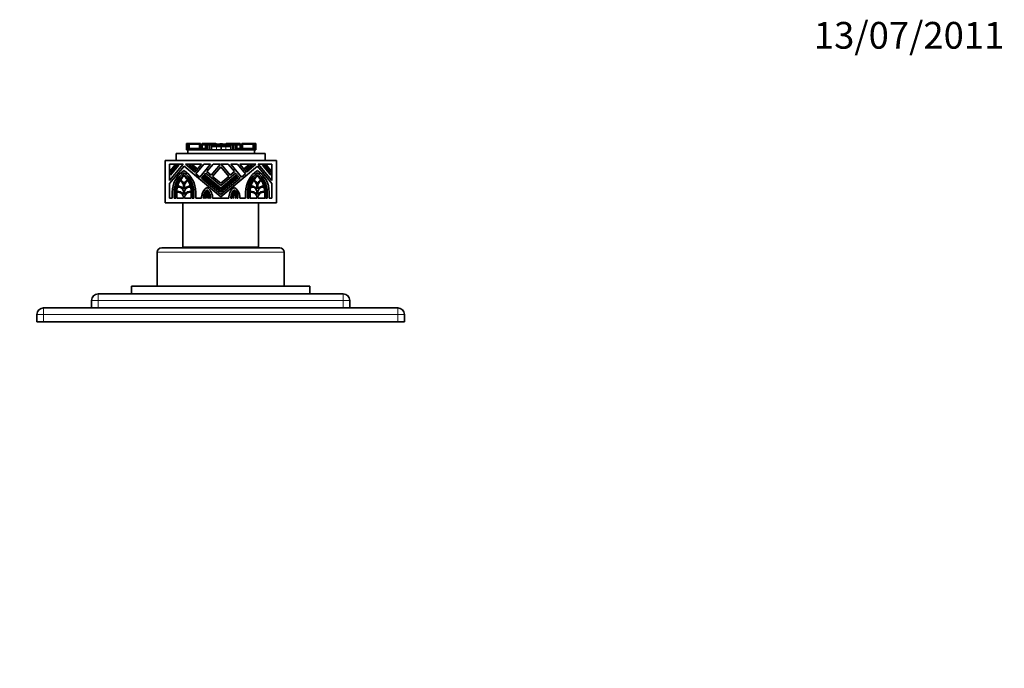
# Model space of a CAD drawing. Units: millimetres. Extents: x 0 to 777, y 0 to 1164.
# Drawn here: x 302 to 744, y 873 to 1164 of the extents above; entities that cross this region are included whole.
import ezdxf
from ezdxf import colors
from ezdxf.entities.mleader import LeaderData, LeaderLine
from ezdxf.math import Vec2, Vec3

# ---------------------------------------------------------------- set-up
doc = ezdxf.new("R2010")
doc.units = ezdxf.units.MM
doc.layers.add('DV2_Défaut', color=7, linetype='Continuous')
doc.layers.add('Défaut', color=7, linetype='Continuous')

# ---------------------------------------------------------------- blocks, each defined once
blk = doc.blocks.new('_DOT')
at = {"color": 0}
blk.add_line((0, 0), (-1, 0), dxfattribs=at)
at = {"color": 0, "const_width": 0.333}
blk.add_lwpolyline([(-0.1665, 0, 1), (0.1665, 0, 1)], format="xyb", close=True, dxfattribs=at)
blk = doc.blocks.new('SE1')
at = {"layer": 'DV2_Défaut', "color": 7, "linetype": 'Continuous', "lineweight": 18}
for p, q in [((376.82, 1108.62), (376.82, 1105.68)), ((376.89, 1108.62), (376.89, 1105.68)), ((377.81, 1108.25), (377.81, 1106.3)), ((377.92, 1108.25), (377.92, 1106.3)), ((377.92, 1106.3), (377.92, 1105.68)), ((378.36, 1106.3), (378.36, 1105.68)), ((379.8, 1106.3), (379.8, 1105.68)), ((380.06, 1108.62), (380.06, 1108.25)), ((380.11, 1108.62), (380.11, 1108.25)), ((380.17, 1106.3), (380.17, 1105.68)), ((380.93, 1108.62), (380.93, 1108.25)), ((381.6, 1106.3), (381.6, 1105.68)), ((382.06, 1106.3), (382.06, 1105.68)), ((382.4, 1106.3), (382.4, 1105.68)), ((382.43, 1108.25), (382.43, 1108.25)), ((383.11, 1108.25), (383.11, 1107.88)), ((383.47, 1108.25), (383.47, 1107.88)), ((383.92, 1108.25), (383.92, 1107.88)), ((384.32, 1108.25), (384.32, 1107.88)), ((384.68, 1108.25), (384.68, 1107.88)), ((385.01, 1108.25), (385.01, 1107.88)), ((386.19, 1107.88), (386.19, 1105.68)), ((387.3, 1107.88), (387.3, 1105.68)), ((390.25, 1107.04), (388, 1107.04)), ((388.42, 1107.51), (388.17, 1107.51)), ((388.17, 1107.44), (388.42, 1107.44)), ((389.14, 1107.51), (388.42, 1107.51)), ((388.42, 1107.44), (389.14, 1107.44)), ((389.23, 1107.51), (389.14, 1107.51)), ((389.14, 1107.44), (389.23, 1107.44)), ((389.23, 1107.37), (389.23, 1107.37)), ((389.23, 1107.37), (390.56, 1107.37)), ((390.05, 1107.7), (390.05, 1108.08)), ((390.25, 1105.68), (390.25, 1107.04)), ((390.25, 1107.04), (390.25, 1105.68)), ((391.06, 1107.04), (390.25, 1107.04)), ((390.25, 1107.04), (390.25, 1107.04)), ((390.75, 1107.42), (394.01, 1107.42)), ((390.95, 1107.47), (390.95, 1107.59)), ((390.95, 1107.59), (392.38, 1107.59)), ((390.95, 1107.59), (391.12, 1107.57)), ((392.38, 1107.59), (393.81, 1107.59)), ((393.64, 1107.57), (393.81, 1107.59)), ((394.51, 1107.04), (393.71, 1107.04)), ((393.81, 1107.59), (393.81, 1107.47)), ((394.21, 1107.37), (395.53, 1107.37)), ((394.51, 1105.68), (394.51, 1107.04)), ((394.52, 1107.04), (394.51, 1107.04)), ((394.52, 1107.04), (394.52, 1105.68)), ((396.76, 1107.04), (394.52, 1107.04)), ((394.71, 1108.08), (394.71, 1107.7)), ((395.62, 1107.51), (395.53, 1107.51)), ((395.53, 1107.44), (395.62, 1107.44)), ((395.53, 1107.37), (395.53, 1107.37)), ((396.34, 1107.51), (395.62, 1107.51)), ((395.62, 1107.44), (396.34, 1107.44)), ((396.6, 1107.51), (396.34, 1107.51)), ((396.34, 1107.44), (396.6, 1107.44)), ((397.46, 1107.88), (397.46, 1105.68)), ((398.57, 1107.88), (398.57, 1105.68)), ((399.76, 1108.25), (399.76, 1107.88)), ((400.08, 1108.25), (400.08, 1107.88)), ((400.45, 1108.25), (400.45, 1107.88)), ((400.84, 1108.25), (400.84, 1107.88)), ((401.3, 1108.25), (401.3, 1107.88)), ((401.65, 1108.25), (401.65, 1107.88)), ((402.33, 1108.25), (402.33, 1108.25)), ((402.37, 1106.3), (402.37, 1105.68)), ((402.71, 1106.3), (402.71, 1105.68)), ((403.16, 1106.3), (403.16, 1105.68)), ((403.83, 1108.62), (403.83, 1108.25)), ((404.6, 1106.3), (404.6, 1105.68)), ((404.66, 1108.62), (404.66, 1108.25)), ((404.71, 1108.62), (404.71, 1108.25)), ((404.96, 1106.3), (404.96, 1105.68)), ((406.41, 1106.3), (406.41, 1105.68)), ((406.84, 1108.25), (406.84, 1106.3)), ((406.84, 1106.3), (406.84, 1105.68)), ((406.96, 1108.25), (406.96, 1106.3)), ((407.87, 1108.62), (407.87, 1105.68)), ((407.94, 1108.62), (407.94, 1105.68)), ((420.68, 1059.79), (363.68, 1059.79)), ((337.18, 1041.09), (337.18, 1038.09)), ((447.18, 1041.09), (447.18, 1038.09)), ((312.68, 1034.79), (312.68, 1031.79)), ((334.18, 1038.09), (337.18, 1038.09)), ((447.18, 1038.09), (337.18, 1038.09)), ((337.18, 1038.09), (337.18, 1034.79)), ((447.18, 1034.79), (447.18, 1038.09)), ((450.18, 1038.09), (447.18, 1038.09)), ((471.68, 1034.79), (471.68, 1031.79)), ((309.68, 1031.79), (312.68, 1031.79)), ((312.68, 1031.79), (312.68, 1028.49)), ((471.68, 1031.79), (312.68, 1031.79)), ((471.68, 1028.49), (471.68, 1031.79)), ((471.68, 1031.79), (474.68, 1031.79))]:
    blk.add_line(p, q, dxfattribs=at)
at = {"layer": 'DV2_Défaut', "color": 7, "linetype": 'Continuous', "lineweight": 35}
for p, q in [((376.82, 1108.62), (376.82, 1108.62)), ((376.82, 1108.62), (376.83, 1108.62)), ((376.82, 1108.62), (376.82, 1105.68)), ((376.82, 1108.43), (376.82, 1108.43)), ((376.82, 1108.43), (376.82, 1105.68)), ((376.82, 1105.68), (376.82, 1105.68)), ((376.82, 1105.68), (376.82, 1105.68)), ((376.82, 1105.68), (376.83, 1105.68)), ((376.83, 1108.62), (376.83, 1105.68)), ((376.83, 1108.62), (376.84, 1108.62)), ((376.83, 1105.68), (376.84, 1105.68)), ((376.86, 1108.62), (376.84, 1108.62)), ((376.84, 1108.62), (376.84, 1105.68)), ((376.86, 1105.68), (376.84, 1105.68)), ((376.86, 1108.62), (376.86, 1105.68)), ((376.86, 1108.62), (376.89, 1108.62)), ((376.86, 1105.68), (376.89, 1105.68)), ((376.89, 1108.62), (376.95, 1108.62)), ((376.89, 1105.68), (376.95, 1105.68)), ((376.95, 1108.62), (377.05, 1108.62)), ((376.95, 1108.62), (376.95, 1105.68)), ((376.95, 1105.68), (377.05, 1105.68)), ((377.05, 1108.62), (377.05, 1105.68)), ((377.05, 1108.62), (377.46, 1108.62)), ((377.05, 1105.68), (377.38, 1105.68)), ((377.38, 1105.68), (407.38, 1105.68)), ((377.38, 1103.99), (377.38, 1105.68)), ((377.46, 1108.62), (377.46, 1106.3)), ((377.46, 1108.62), (377.82, 1108.62)), ((377.46, 1106.3), (377.46, 1105.68)), ((377.46, 1106.3), (377.68, 1106.3)), ((377.65, 1107.32), (377.55, 1107.32)), ((377.55, 1107.32), (377.55, 1106.3)), ((377.65, 1108.25), (377.66, 1108.25)), ((377.65, 1108.25), (377.65, 1106.3)), ((377.66, 1108.25), (377.66, 1106.3)), ((377.81, 1108.25), (377.66, 1108.25)), ((377.68, 1106.3), (377.68, 1105.68)), ((377.68, 1106.3), (377.92, 1106.3)), ((377.92, 1108.25), (377.81, 1108.25)), ((377.82, 1108.62), (377.82, 1108.25)), ((377.82, 1108.62), (379.35, 1108.62)), ((377.92, 1108.25), (377.92, 1106.3)), ((377.92, 1108.25), (378.03, 1108.25)), ((377.92, 1108.25), (377.92, 1108.25)), ((378.08, 1108.25), (377.92, 1108.25)), ((377.92, 1108.25), (377.92, 1108.25)), ((377.92, 1106.3), (378.36, 1106.3)), ((378.03, 1108.25), (378.03, 1106.3)), ((378.03, 1108.25), (382.74, 1108.25)), ((379.39, 1108.25), (378.08, 1108.25)), ((378.36, 1106.3), (379.04, 1106.3)), ((379.04, 1106.3), (379.04, 1105.68)), ((379.04, 1106.3), (379.8, 1106.3)), ((379.35, 1108.62), (379.35, 1108.25)), ((379.35, 1108.62), (379.62, 1108.62)), ((382.08, 1108.25), (379.39, 1108.25)), ((379.39, 1108.25), (379.39, 1108.25)), ((379.62, 1108.62), (379.62, 1108.25)), ((379.62, 1108.62), (379.82, 1108.62)), ((379.8, 1106.3), (380.17, 1106.3)), ((379.82, 1108.62), (379.82, 1108.25)), ((379.82, 1108.62), (380.06, 1108.62)), ((380.06, 1108.62), (380.11, 1108.62)), ((380.11, 1108.62), (380.27, 1108.62)), ((380.17, 1106.3), (381.19, 1106.3)), ((380.27, 1108.62), (380.27, 1108.25)), ((380.27, 1108.62), (380.59, 1108.62)), ((380.59, 1108.62), (380.59, 1108.25)), ((380.59, 1108.62), (380.59, 1108.62)), ((380.59, 1108.62), (380.75, 1108.62)), ((380.59, 1108.25), (380.59, 1108.62)), ((380.75, 1108.62), (380.93, 1108.62)), ((380.75, 1108.62), (380.75, 1108.25)), ((380.93, 1108.62), (380.99, 1108.62)), ((380.99, 1108.62), (382.94, 1108.62)), ((380.99, 1108.25), (380.99, 1108.62)), ((381.19, 1106.3), (381.19, 1105.68)), ((381.19, 1106.3), (381.6, 1106.3)), ((381.6, 1106.3), (382.06, 1106.3)), ((382.06, 1106.3), (382.4, 1106.3)), ((382.43, 1108.25), (382.08, 1108.25)), ((382.08, 1108.25), (382.08, 1108.25)), ((382.4, 1106.3), (382.72, 1106.3)), ((382.63, 1108.25), (382.43, 1108.25)), ((382.73, 1108.25), (382.63, 1108.25)), ((382.63, 1108.25), (382.63, 1108.25)), ((382.72, 1106.3), (382.72, 1105.68)), ((382.72, 1106.3), (383.11, 1106.3)), ((382.95, 1108.25), (382.73, 1108.25)), ((382.73, 1108.25), (382.73, 1108.25)), ((382.74, 1108.25), (382.74, 1106.3)), ((382.74, 1108.25), (383.11, 1108.25)), ((382.94, 1108.62), (382.94, 1108.25)), ((383.04, 1108.62), (382.94, 1108.62)), ((382.95, 1108.25), (382.95, 1108.25)), ((383.04, 1108.62), (383.08, 1108.62)), ((383.04, 1108.25), (383.04, 1108.62)), ((383.94, 1108.25), (383.07, 1108.25)), ((383.08, 1108.25), (383.08, 1108.62)), ((383.11, 1108.25), (383.47, 1108.25)), ((383.91, 1107.88), (383.11, 1107.88)), ((383.11, 1107.88), (383.11, 1106.3)), ((383.11, 1106.3), (383.11, 1105.68)), ((383.11, 1106.3), (384.12, 1106.3)), ((383.47, 1108.25), (383.92, 1108.25)), ((383.86, 1108.62), (383.85, 1108.62)), ((383.85, 1108.62), (383.85, 1108.25)), ((383.86, 1108.62), (383.86, 1108.25)), ((383.86, 1108.62), (384.36, 1108.62)), ((385.33, 1107.88), (383.91, 1107.88)), ((383.91, 1107.88), (383.91, 1106.3)), ((383.92, 1108.25), (383.99, 1108.25)), ((383.94, 1108.25), (383.94, 1108.25)), ((384.27, 1108.25), (383.94, 1108.25)), ((383.99, 1108.25), (384.3, 1108.25)), ((383.99, 1107.88), (383.99, 1108.25)), ((384.12, 1106.3), (384.12, 1105.68)), ((384.12, 1106.3), (384.7, 1106.3)), ((384.32, 1108.25), (384.27, 1108.25)), ((384.27, 1108.25), (384.27, 1108.25)), ((384.3, 1107.88), (384.3, 1108.25)), ((384.63, 1108.25), (384.32, 1108.25)), ((384.36, 1108.62), (384.36, 1108.25)), ((384.36, 1108.62), (384.49, 1108.62)), ((384.49, 1108.62), (384.49, 1108.25)), ((384.49, 1108.62), (387.71, 1108.62)), ((384.68, 1108.25), (384.63, 1108.25)), ((384.63, 1108.25), (384.63, 1107.88)), ((384.98, 1108.25), (384.68, 1108.25)), ((384.7, 1106.3), (384.7, 1105.68)), ((384.7, 1106.3), (385.33, 1106.3)), ((385.01, 1108.25), (384.98, 1108.25)), ((384.98, 1108.25), (384.98, 1107.88)), ((385.19, 1108.25), (385.01, 1108.25)), ((386.76, 1108.25), (385.19, 1108.25)), ((385.19, 1108.25), (385.19, 1107.88)), ((385.72, 1107.88), (385.33, 1107.88)), ((385.33, 1107.88), (385.33, 1106.3)), ((386.19, 1107.88), (385.72, 1107.88)), ((385.72, 1107.88), (385.72, 1105.68)), ((386.94, 1107.88), (386.19, 1107.88)), ((386.85, 1108.25), (386.76, 1108.25)), ((386.76, 1108.25), (386.76, 1107.88)), ((386.85, 1108.25), (386.85, 1107.88)), ((387.45, 1108.25), (386.85, 1108.25)), ((387.3, 1107.88), (386.94, 1107.88)), ((386.94, 1107.88), (386.94, 1105.68)), ((388, 1107.88), (387.3, 1107.88)), ((387.45, 1108.25), (387.45, 1107.88)), ((387.78, 1108.25), (387.45, 1108.25)), ((387.71, 1108.62), (387.71, 1108.25)), ((387.71, 1108.62), (388.24, 1108.62)), ((387.78, 1108.25), (387.78, 1107.88)), ((387.87, 1108.25), (387.78, 1108.25)), ((387.78, 1108.25), (387.78, 1108.25)), ((387.78, 1108.25), (387.78, 1107.88)), ((387.87, 1108.25), (387.87, 1107.88)), ((388.5, 1108.25), (387.87, 1108.25)), ((388.08, 1107.88), (388, 1107.88)), ((388, 1107.88), (388, 1105.68)), ((388, 1107.33), (388.02, 1107.33)), ((388.02, 1107.33), (388.03, 1107.33)), ((388.03, 1107.33), (390.33, 1107.33)), ((388.08, 1107.88), (388.17, 1107.88)), ((388.08, 1107.88), (388.08, 1107.33)), ((388.17, 1107.33), (388.17, 1107.88)), ((388.17, 1107.62), (388.39, 1107.62)), ((388.24, 1108.62), (388.24, 1108.25)), ((388.24, 1108.62), (388.82, 1108.62)), ((388.39, 1107.62), (389.18, 1107.62)), ((388.42, 1107.51), (388.42, 1107.44)), ((388.8, 1108.25), (388.5, 1108.25)), ((388.5, 1108.25), (388.5, 1107.62)), ((388.8, 1108.25), (388.8, 1108.14)), ((388.8, 1108.14), (388.8, 1107.62)), ((389.95, 1108.14), (388.8, 1108.14)), ((388.82, 1108.62), (388.82, 1108.25)), ((388.82, 1108.62), (390.06, 1108.62)), ((388.82, 1108.25), (389.17, 1108.25)), ((389.14, 1107.51), (389.14, 1107.44)), ((389.17, 1108.25), (389.3, 1108.25)), ((389.17, 1108.14), (389.17, 1108.25)), ((389.18, 1107.62), (389.22, 1107.62)), ((389.23, 1107.7), (389.23, 1107.37)), ((389.28, 1107.7), (389.23, 1107.7)), ((389.23, 1107.7), (389.23, 1107.37)), ((389.28, 1107.7), (389.32, 1107.7)), ((389.32, 1107.7), (389.28, 1107.7)), ((389.43, 1108.25), (389.3, 1108.25)), ((389.3, 1108.25), (389.3, 1108.14)), ((389.33, 1107.7), (389.32, 1107.7)), ((389.35, 1107.7), (389.33, 1107.7)), ((389.33, 1107.7), (389.33, 1107.7)), ((392.38, 1107.7), (389.35, 1107.7)), ((389.43, 1108.14), (389.43, 1108.25)), ((390.06, 1108.25), (389.43, 1108.25)), ((389.93, 1108.01), (389.93, 1107.7)), ((390.06, 1108.62), (390.06, 1108.25)), ((390.33, 1107.33), (391.09, 1107.33)), ((390.4, 1108.07), (390.4, 1107.7)), ((390.51, 1108.14), (390.51, 1107.7)), ((390.51, 1108.14), (390.51, 1108.14)), ((391.12, 1107.57), (391.17, 1107.56)), ((391.37, 1107.51), (393.39, 1107.51)), ((391.76, 1108.24), (391.76, 1107.7)), ((391.76, 1108.24), (391.76, 1108.24)), ((392.38, 1108.46), (392.38, 1108.31)), ((392.38, 1108.31), (392.38, 1107.7)), ((392.38, 1107.7), (392.38, 1107.59)), ((395.41, 1107.7), (392.38, 1107.7)), ((392.38, 1107.59), (392.38, 1107.55)), ((392.38, 1107.35), (392.38, 1107.06)), ((392.38, 1107.06), (392.38, 1105.68)), ((393, 1108.24), (393, 1107.7)), ((393, 1108.24), (393, 1108.24)), ((393.39, 1107.51), (393.34, 1107.51)), ((393.59, 1107.56), (393.64, 1107.57)), ((393.67, 1107.33), (394.44, 1107.33)), ((394.26, 1108.14), (394.26, 1107.7)), ((394.26, 1108.14), (394.26, 1108.14)), ((394.37, 1107.7), (394.37, 1108.07)), ((394.44, 1107.33), (396.73, 1107.33)), ((394.7, 1108.62), (394.7, 1108.25)), ((394.7, 1108.62), (395.95, 1108.62)), ((395.34, 1108.25), (394.7, 1108.25)), ((395.97, 1108.14), (394.81, 1108.14)), ((394.84, 1107.7), (394.84, 1108.01)), ((395.34, 1108.14), (395.34, 1108.25)), ((395.46, 1108.25), (395.34, 1108.25)), ((395.43, 1107.7), (395.41, 1107.7)), ((395.45, 1107.7), (395.43, 1107.7)), ((395.43, 1107.7), (395.43, 1107.7)), ((395.49, 1107.7), (395.45, 1107.7)), ((395.45, 1107.7), (395.49, 1107.7)), ((395.46, 1108.25), (395.59, 1108.25)), ((395.46, 1108.14), (395.46, 1108.25)), ((395.53, 1107.7), (395.49, 1107.7)), ((395.53, 1107.7), (395.53, 1107.37)), ((395.53, 1107.37), (395.53, 1107.7)), ((395.54, 1107.62), (395.59, 1107.62)), ((395.59, 1108.25), (395.95, 1108.25)), ((395.59, 1108.14), (395.59, 1108.25)), ((395.59, 1107.62), (396.38, 1107.62)), ((395.62, 1107.51), (395.62, 1107.44)), ((395.95, 1108.62), (395.95, 1108.25)), ((395.95, 1108.62), (396.52, 1108.62)), ((395.97, 1108.25), (395.97, 1108.14)), ((396.26, 1108.25), (395.97, 1108.25)), ((395.97, 1108.14), (395.97, 1107.62)), ((396.26, 1108.25), (396.26, 1107.62)), ((396.89, 1108.25), (396.26, 1108.25)), ((396.34, 1107.51), (396.34, 1107.44)), ((396.38, 1107.62), (396.6, 1107.62)), ((396.52, 1108.62), (396.52, 1108.25)), ((396.52, 1108.62), (397.06, 1108.62)), ((396.6, 1107.88), (396.68, 1107.88)), ((396.6, 1107.88), (396.6, 1107.33)), ((396.76, 1107.88), (396.68, 1107.88)), ((396.68, 1107.88), (396.68, 1107.33)), ((396.73, 1107.33), (396.75, 1107.33)), ((396.75, 1107.33), (396.76, 1107.33)), ((397.46, 1107.88), (396.76, 1107.88)), ((396.76, 1107.88), (396.76, 1105.68)), ((396.89, 1108.25), (396.89, 1107.88)), ((396.98, 1108.25), (396.89, 1108.25)), ((397.31, 1108.25), (396.98, 1108.25)), ((396.98, 1108.25), (396.98, 1107.88)), ((396.98, 1108.25), (396.98, 1108.25)), ((396.98, 1107.88), (396.98, 1108.25)), ((397.06, 1108.62), (397.06, 1108.25)), ((397.06, 1108.62), (400.27, 1108.62)), ((397.31, 1108.25), (397.31, 1107.88)), ((397.92, 1108.25), (397.31, 1108.25)), ((397.83, 1107.88), (397.46, 1107.88)), ((398.57, 1107.88), (397.83, 1107.88)), ((397.83, 1107.88), (397.83, 1105.68)), ((397.92, 1108.25), (397.92, 1107.88)), ((398.01, 1108.25), (397.92, 1108.25)), ((399.57, 1108.25), (398.01, 1108.25)), ((398.01, 1107.88), (398.01, 1108.25)), ((399.04, 1107.88), (398.57, 1107.88)), ((399.43, 1107.88), (399.04, 1107.88)), ((399.04, 1107.88), (399.04, 1105.68)), ((400.86, 1107.88), (399.43, 1107.88)), ((399.43, 1107.88), (399.43, 1106.3)), ((399.43, 1106.3), (400.06, 1106.3)), ((399.76, 1108.25), (399.57, 1108.25)), ((399.57, 1108.25), (399.57, 1107.88)), ((399.79, 1108.25), (399.76, 1108.25)), ((400.08, 1108.25), (399.79, 1108.25)), ((399.79, 1107.88), (399.79, 1108.25)), ((400.06, 1106.3), (400.06, 1105.68)), ((400.06, 1106.3), (400.64, 1106.3)), ((400.14, 1108.25), (400.08, 1108.25)), ((400.45, 1108.25), (400.14, 1108.25)), ((400.14, 1107.88), (400.14, 1108.25)), ((400.27, 1108.62), (400.27, 1108.25)), ((400.27, 1108.62), (400.41, 1108.62)), ((400.41, 1108.62), (400.41, 1108.25)), ((400.41, 1108.62), (400.91, 1108.62)), ((400.49, 1108.25), (400.45, 1108.25)), ((400.47, 1108.25), (400.77, 1108.25)), ((400.47, 1108.25), (400.47, 1107.88)), ((400.82, 1108.25), (400.49, 1108.25)), ((400.49, 1108.25), (400.49, 1108.25)), ((400.64, 1106.3), (400.64, 1105.68)), ((400.64, 1106.3), (401.66, 1106.3)), ((400.77, 1108.25), (400.84, 1108.25)), ((400.77, 1108.25), (400.77, 1107.88)), ((401.69, 1108.25), (400.82, 1108.25)), ((400.82, 1108.25), (400.82, 1108.25)), ((400.84, 1108.25), (401.3, 1108.25)), ((401.65, 1107.88), (400.86, 1107.88)), ((400.86, 1107.88), (400.86, 1106.3)), ((400.91, 1108.62), (400.91, 1108.25)), ((400.91, 1108.62), (400.91, 1108.62)), ((400.91, 1108.25), (400.91, 1108.62)), ((401.3, 1108.25), (401.65, 1108.25)), ((401.65, 1108.25), (402.02, 1108.25)), ((401.65, 1107.88), (401.65, 1106.3)), ((401.66, 1106.3), (401.66, 1105.68)), ((401.66, 1106.3), (402.05, 1106.3)), ((401.69, 1108.62), (401.72, 1108.62)), ((401.69, 1108.62), (401.69, 1108.25)), ((401.82, 1108.62), (401.72, 1108.62)), ((401.72, 1108.62), (401.72, 1108.25)), ((401.82, 1108.62), (401.82, 1108.25)), ((401.82, 1108.62), (403.78, 1108.62)), ((402.03, 1108.25), (401.82, 1108.25)), ((401.82, 1108.25), (401.82, 1108.25)), ((402.02, 1108.25), (402.02, 1106.3)), ((402.02, 1108.25), (406.73, 1108.25)), ((402.13, 1108.25), (402.03, 1108.25)), ((402.03, 1108.25), (402.03, 1108.25)), ((402.05, 1106.3), (402.05, 1105.68)), ((402.05, 1106.3), (402.37, 1106.3)), ((402.33, 1108.25), (402.13, 1108.25)), ((402.13, 1108.25), (402.13, 1108.25)), ((402.69, 1108.25), (402.33, 1108.25)), ((402.37, 1106.3), (402.71, 1106.3)), ((405.38, 1108.25), (402.69, 1108.25)), ((402.69, 1108.25), (402.69, 1108.25)), ((402.71, 1106.3), (403.16, 1106.3)), ((403.16, 1106.3), (403.58, 1106.3)), ((403.58, 1106.3), (403.58, 1105.68)), ((403.58, 1106.3), (404.6, 1106.3)), ((403.78, 1108.62), (403.83, 1108.62)), ((403.78, 1108.62), (403.78, 1108.25)), ((403.83, 1108.62), (404.01, 1108.62)), ((404.01, 1108.62), (404.01, 1108.25)), ((404.01, 1108.62), (404.17, 1108.62)), ((404.18, 1108.62), (404.17, 1108.62)), ((404.17, 1108.62), (404.17, 1108.25)), ((404.18, 1108.62), (404.18, 1108.25)), ((404.18, 1108.62), (404.5, 1108.62)), ((404.5, 1108.62), (404.5, 1108.25)), ((404.5, 1108.62), (404.66, 1108.62)), ((404.6, 1106.3), (404.96, 1106.3)), ((404.66, 1108.62), (404.71, 1108.62)), ((404.71, 1108.62), (404.94, 1108.62)), ((404.94, 1108.62), (404.94, 1108.25)), ((404.94, 1108.62), (405.15, 1108.62)), ((404.96, 1106.3), (405.73, 1106.3)), ((405.15, 1108.62), (405.15, 1108.25)), ((405.15, 1108.62), (405.41, 1108.62)), ((406.69, 1108.25), (405.38, 1108.25)), ((405.38, 1108.25), (405.38, 1108.25)), ((405.41, 1108.62), (405.41, 1108.25)), ((405.41, 1108.62), (406.95, 1108.62)), ((405.73, 1106.3), (405.73, 1105.68)), ((405.73, 1106.3), (406.41, 1106.3)), ((406.41, 1106.3), (406.84, 1106.3)), ((406.84, 1108.25), (406.69, 1108.25)), ((406.73, 1108.25), (406.73, 1106.3)), ((406.73, 1108.25), (406.84, 1108.25)), ((406.84, 1108.25), (406.84, 1106.3)), ((406.84, 1108.25), (406.84, 1108.25)), ((406.96, 1108.25), (406.84, 1108.25)), ((406.84, 1108.25), (406.84, 1108.25)), ((406.84, 1106.3), (407.08, 1106.3)), ((406.95, 1108.62), (406.95, 1108.25)), ((406.95, 1108.62), (407.3, 1108.62)), ((407.1, 1108.25), (406.96, 1108.25)), ((407.08, 1106.3), (407.08, 1105.68)), ((407.08, 1106.3), (407.3, 1106.3)), ((407.1, 1108.25), (407.11, 1108.25)), ((407.1, 1108.25), (407.1, 1106.3)), ((407.11, 1106.3), (407.11, 1108.25)), ((407.22, 1107.32), (407.11, 1107.32)), ((407.22, 1106.3), (407.22, 1107.32)), ((407.3, 1108.62), (407.3, 1106.3)), ((407.3, 1108.62), (407.71, 1108.62)), ((407.3, 1106.3), (407.3, 1105.68)), ((407.38, 1105.68), (407.71, 1105.68)), ((407.38, 1103.99), (407.38, 1105.68)), ((407.71, 1108.62), (407.71, 1105.68)), ((407.71, 1108.62), (407.82, 1108.62)), ((407.71, 1105.68), (407.82, 1105.68)), ((407.82, 1108.62), (407.87, 1108.62)), ((407.82, 1105.68), (407.82, 1108.62)), ((407.82, 1105.68), (407.87, 1105.68)), ((407.87, 1108.62), (407.91, 1108.62)), ((407.87, 1105.68), (407.91, 1105.68)), ((407.91, 1108.62), (407.91, 1105.68)), ((407.92, 1108.62), (407.91, 1108.62)), ((407.92, 1105.68), (407.91, 1105.68)), ((407.92, 1108.62), (407.93, 1108.62)), ((407.92, 1105.68), (407.92, 1108.62)), ((407.92, 1105.68), (407.93, 1105.68)), ((407.93, 1108.62), (407.93, 1105.68)), ((407.93, 1108.62), (407.94, 1108.62)), ((407.93, 1105.68), (407.94, 1105.68)), ((407.94, 1108.62), (407.94, 1108.62)), ((407.94, 1105.68), (407.94, 1108.62)), ((407.94, 1108.43), (407.94, 1108.43)), ((407.94, 1105.68), (407.94, 1108.43)), ((407.94, 1105.68), (407.94, 1105.68)), ((407.94, 1105.68), (407.94, 1105.68)), ((372.18, 1103.99), (412.18, 1103.99)), ((372.18, 1100.99), (372.18, 1103.99)), ((412.18, 1100.99), (412.18, 1103.99)), ((367.18, 1081.99), (367.18, 1100.99)), ((417.18, 1100.99), (367.18, 1100.99)), ((375.33, 1099.25), (369.18, 1099.25)), ((369.18, 1099.25), (369.18, 1091.92)), ((369.18, 1091.92), (375.33, 1099.25)), ((375.71, 1098.38), (369.18, 1090.6)), ((373.36, 1098.83), (369.6, 1094.35)), ((369.6, 1095.01), (372.8, 1098.83)), ((372.14, 1098.83), (369.6, 1095.8)), ((369.6, 1096.46), (371.59, 1098.83)), ((371.59, 1098.83), (372.14, 1098.83)), ((372.8, 1098.83), (373.36, 1098.83)), ((392.18, 1084.56), (375.71, 1098.38)), ((383.53, 1099.25), (376.38, 1099.25)), ((376.38, 1099.25), (380.58, 1095.73)), ((380.64, 1096.46), (377.82, 1098.83)), ((377.82, 1098.83), (378.48, 1098.83)), ((378.48, 1098.83), (380.91, 1096.79)), ((379.27, 1098.83), (379.93, 1098.83)), ((381.24, 1097.18), (379.27, 1098.83)), ((379.93, 1098.83), (381.51, 1097.5)), ((380.58, 1095.73), (383.53, 1099.25)), ((380.91, 1096.79), (380.64, 1096.46)), ((384.64, 1099.25), (381.07, 1095)), ((381.51, 1097.5), (381.24, 1097.18)), ((382.85, 1093.5), (387.67, 1099.25)), ((387.67, 1099.25), (384.64, 1099.25)), ((388.78, 1099.25), (386.01, 1095.94)), ((387.91, 1094.34), (392.03, 1099.25)), ((392.18, 1098.12), (388.56, 1093.8)), ((392.03, 1099.25), (388.78, 1099.25)), ((408.65, 1098.38), (392.18, 1084.56)), ((395.8, 1093.8), (392.18, 1098.12)), ((395.58, 1099.25), (392.34, 1099.25)), ((392.34, 1099.25), (396.45, 1094.34)), ((398.36, 1095.94), (395.58, 1099.25)), ((399.73, 1099.25), (396.69, 1099.25)), ((396.69, 1099.25), (401.51, 1093.5)), ((403.3, 1095), (399.73, 1099.25)), ((407.98, 1099.25), (400.83, 1099.25)), ((400.83, 1099.25), (403.79, 1095.73)), ((402.85, 1097.5), (404.43, 1098.83)), ((403.13, 1097.18), (402.85, 1097.5)), ((405.09, 1098.83), (403.13, 1097.18)), ((403.45, 1096.79), (405.88, 1098.83)), ((403.72, 1096.46), (403.45, 1096.79)), ((406.54, 1098.83), (403.72, 1096.46)), ((403.79, 1095.73), (407.98, 1099.25)), ((404.43, 1098.83), (405.09, 1098.83)), ((405.88, 1098.83), (406.54, 1098.83)), ((415.18, 1090.6), (408.65, 1098.38)), ((415.18, 1099.25), (409.03, 1099.25)), ((409.03, 1099.25), (415.18, 1091.92)), ((414.76, 1094.35), (411.01, 1098.83)), ((411.01, 1098.83), (411.56, 1098.83)), ((411.56, 1098.83), (414.76, 1095.01)), ((414.76, 1095.8), (412.22, 1098.83)), ((412.22, 1098.83), (412.78, 1098.83)), ((412.78, 1098.83), (414.76, 1096.46)), ((415.18, 1091.92), (415.18, 1099.25)), ((417.18, 1081.99), (417.18, 1100.99)), ((369.6, 1095.8), (369.6, 1096.46)), ((369.6, 1094.35), (369.6, 1095.01)), ((381.07, 1095), (382.85, 1093.5)), ((385.46, 1095.29), (383.5, 1092.96)), ((383.5, 1092.96), (392.18, 1085.67)), ((384.37, 1093.33), (384.64, 1093.66)), ((392.18, 1086.78), (384.37, 1093.33)), ((384.64, 1093.66), (392.18, 1087.33)), ((384.97, 1094.05), (385.24, 1094.37)), ((392.18, 1087.99), (384.97, 1094.05)), ((385.24, 1094.37), (392.18, 1088.55)), ((392.18, 1089.65), (385.46, 1095.29)), ((386.01, 1095.94), (387.91, 1094.34)), ((388.56, 1093.8), (392.18, 1090.76)), ((398.9, 1095.29), (392.18, 1089.65)), ((392.18, 1088.55), (399.12, 1094.37)), ((399.4, 1094.05), (392.18, 1087.99)), ((392.18, 1090.76), (395.8, 1093.8)), ((392.18, 1087.33), (399.72, 1093.66)), ((399.99, 1093.33), (392.18, 1086.78)), ((392.18, 1085.67), (400.86, 1092.96)), ((396.45, 1094.34), (398.36, 1095.94)), ((400.86, 1092.96), (398.9, 1095.29)), ((399.12, 1094.37), (399.4, 1094.05)), ((399.72, 1093.66), (399.99, 1093.33)), ((401.51, 1093.5), (403.3, 1095)), ((414.76, 1096.46), (414.76, 1095.8)), ((414.76, 1095.01), (414.76, 1094.35)), ((369.18, 1090.6), (369.18, 1083.99)), ((375.5, 1088.15), (375.5, 1090.02)), ((375.92, 1090.02), (375.92, 1088.15)), ((408.44, 1088.15), (408.44, 1090.02)), ((408.87, 1090.02), (408.87, 1088.15)), ((415.18, 1083.99), (415.18, 1090.6)), ((369.18, 1083.99), (370.41, 1083.99)), ((370.41, 1083.99), (370.41, 1086.68)), ((371.26, 1086.68), (371.26, 1083.99)), ((371.26, 1083.99), (372, 1083.99)), ((372, 1083.99), (372, 1086.68)), ((372.42, 1086.65), (372.42, 1083.99)), ((372.42, 1083.99), (375.5, 1083.99)), ((375.5, 1085.59), (375.5, 1086.68)), ((375.5, 1083.99), (375.5, 1084.03)), ((375.92, 1086.68), (375.92, 1085.59)), ((375.92, 1084.03), (375.92, 1083.99)), ((375.92, 1083.99), (379, 1083.99)), ((379, 1083.99), (379, 1086.65)), ((379.42, 1086.68), (379.42, 1083.99)), ((379.42, 1083.99), (380.16, 1083.99)), ((380.16, 1083.99), (380.16, 1086.68)), ((381.01, 1086.68), (381.01, 1083.99)), ((381.01, 1083.99), (383.58, 1083.99)), ((383.58, 1083.99), (383.58, 1084.66)), ((384.43, 1084.42), (384.43, 1083.99)), ((384.43, 1083.99), (384.9, 1083.99)), ((384.9, 1083.99), (384.9, 1084.42)), ((385.33, 1084.42), (385.33, 1083.99)), ((385.33, 1083.99), (385.6, 1083.99)), ((385.6, 1083.99), (385.6, 1085.02)), ((386.44, 1085), (386.44, 1083.99)), ((386.44, 1083.99), (386.77, 1083.99)), ((386.77, 1083.99), (386.77, 1084.35)), ((387.19, 1084.35), (387.19, 1083.99)), ((387.19, 1083.99), (387.66, 1083.99)), ((387.66, 1083.99), (387.66, 1084.35)), ((388.51, 1084.66), (388.51, 1083.99)), ((388.51, 1083.99), (395.86, 1083.99)), ((395.86, 1083.99), (395.86, 1084.66)), ((396.71, 1084.35), (396.71, 1083.99)), ((396.71, 1083.99), (397.17, 1083.99)), ((397.17, 1083.99), (397.17, 1084.35)), ((397.6, 1084.35), (397.6, 1083.99)), ((397.6, 1083.99), (397.92, 1083.99)), ((397.92, 1083.99), (397.92, 1085)), ((398.77, 1085.02), (398.77, 1083.99)), ((398.77, 1083.99), (399.04, 1083.99)), ((399.04, 1083.99), (399.04, 1084.42)), ((399.46, 1084.42), (399.46, 1083.99)), ((399.46, 1083.99), (399.93, 1083.99)), ((399.93, 1083.99), (399.93, 1084.42)), ((400.78, 1084.66), (400.78, 1083.99)), ((400.78, 1083.99), (403.35, 1083.99)), ((403.35, 1083.99), (403.35, 1086.68)), ((404.2, 1086.68), (404.2, 1083.99)), ((404.2, 1083.99), (404.94, 1083.99)), ((404.94, 1083.99), (404.94, 1086.68)), ((405.37, 1086.65), (405.37, 1083.99)), ((405.37, 1083.99), (408.44, 1083.99)), ((408.44, 1085.59), (408.44, 1086.68)), ((408.44, 1083.99), (408.44, 1084.03)), ((408.87, 1086.68), (408.87, 1085.59)), ((408.87, 1084.03), (408.87, 1083.99)), ((408.87, 1083.99), (411.94, 1083.99)), ((411.94, 1083.99), (411.94, 1086.65)), ((412.36, 1086.68), (412.36, 1083.99)), ((412.36, 1083.99), (413.11, 1083.99)), ((413.11, 1083.99), (413.11, 1086.68)), ((413.95, 1086.68), (413.95, 1083.99)), ((413.95, 1083.99), (415.18, 1083.99)), ((417.18, 1081.99), (367.18, 1081.99)), ((375.18, 1081.99), (375.18, 1061.99)), ((409.18, 1061.99), (409.18, 1081.99)), ((365.68, 1061.79), (418.68, 1061.79)), ((409.18, 1061.99), (375.18, 1061.99)), ((380.93, 1061.99), (380.93, 1061.79)), ((403.43, 1061.79), (403.43, 1061.99)), ((363.68, 1059.79), (363.68, 1044.59)), ((420.68, 1044.59), (420.68, 1059.79)), ((432.18, 1044.59), (352.18, 1044.59)), ((352.18, 1044.59), (352.18, 1041.09)), ((432.18, 1041.09), (432.18, 1044.59)), ((337.18, 1041.09), (447.18, 1041.09)), ((312.68, 1034.79), (471.68, 1034.79)), ((334.18, 1034.79), (334.18, 1038.09)), ((450.18, 1038.09), (450.18, 1034.79)), ((309.68, 1028.49), (309.68, 1031.79)), ((474.68, 1031.79), (474.68, 1028.49)), ((312.68, 1028.49), (309.68, 1028.49)), ((312.68, 1028.49), (471.68, 1028.49)), ((474.68, 1028.49), (471.68, 1028.49))]:
    blk.add_line(p, q, dxfattribs=at)
for centre, radius, start, end in [((389.2, 1107.37), 0.0356, 273.06, 1.8345), ((389.2, 1107.37), 0.0367, 270.0077, 0.062), ((389.22, 1107.51), 0.11, 84.4588, 90), ((389.27, 1107.65), 0.0672, 352.0723, 41.7586), ((390.26, 1108), 0.333, 107.9219, 178.7802), ((390.24, 1108.17), 0.173, 62.5315, 117.5342), ((390.19, 1109.17), 1.84, 270, 288.0201), ((390.48, 1108.81), 0.511, 252.5231, 264.6995), ((390.9, 1112.31), 4.04, 262.6109, 283.3829), ((391.37, 1105.49), 2.02, 89.9997, 107.4912), ((391.59, 1114.26), 6.71, 266.4264, 270.8923), ((391.94, 1108.24), 0.178, 154.374, 179.8105), ((393.86, 1112.24), 3.97, 256.5108, 276.87), ((392.83, 1108.24), 0.178, 0.1895, 23.8425), ((393.17, 1114.26), 6.71, 269.1078, 273.5735), ((393.39, 1105.5), 2.02, 72.3915, 90.0011), ((394.57, 1109.17), 1.84, 252.0717, 270), ((394.28, 1108.84), 0.544, 275.5795, 286.9172), ((394.53, 1108.15), 0.189, 65.7324, 115.507), ((395.54, 1107.51), 0.11, 90, 95.5412), ((395.57, 1107.37), 0.0356, 178.1655, 266.94), ((395.57, 1107.37), 0.0367, 180.0971, 269.9991), ((382.07, 1086.68), 11.66, 123.0557, 180), ((382.07, 1086.68), 10.81, 126.0319, 180), ((382.07, 1086.68), 10.07, 129.1667, 180), ((382.07, 1086.68), 9.65, 131.2496, 144.5032), ((369.35, 1086.68), 7.42, 31.0027, 49.0126), ((369.35, 1086.68), 11.66, 0, 56.9443), ((369.35, 1086.68), 10.81, 0, 53.9681), ((369.35, 1086.68), 10.07, 0, 50.8333), ((369.35, 1086.68), 9.65, 35.4968, 48.7504), ((382.07, 1086.68), 7.42, 130.9874, 148.9973), ((415.01, 1086.68), 11.66, 123.0557, 180), ((415.01, 1086.68), 10.81, 126.0319, 180), ((415.01, 1086.68), 10.07, 129.1667, 180), ((415.01, 1086.68), 9.65, 131.2496, 144.5032), ((402.29, 1086.68), 7.42, 31.0027, 49.0126), ((402.29, 1086.68), 11.66, 0, 56.9443), ((402.29, 1086.68), 10.81, 0, 53.9681), ((402.29, 1086.68), 10.07, 0, 50.8333), ((402.29, 1086.68), 9.65, 35.4968, 48.7504), ((415.01, 1086.68), 7.42, 130.9874, 148.9973), ((382.07, 1086.68), 9.65, 166.2993, 177.6487), ((373.17, 1086.68), 2.33, 0, 101.5654), ((382.07, 1086.68), 9.65, 147.0407, 163.5339), ((373.17, 1086.68), 2.76, 32.2042, 97.2204), ((369.35, 1086.68), 7, 28.5035, 48.6009), ((382.07, 1086.68), 7, 131.3991, 151.4965), ((378.25, 1086.68), 2.76, 82.7796, 147.7958), ((378.25, 1086.68), 2.33, 78.4346, 180), ((369.35, 1086.68), 9.65, 16.4661, 32.9593), ((369.35, 1086.68), 9.65, 2.3513, 13.7007), ((388.88, 1084.42), 5.3, 123.0191, 177.3797), ((383.22, 1084.35), 5.3, 3.3925, 58.4241), ((401.15, 1084.35), 5.3, 121.5759, 176.6075), ((395.48, 1084.42), 5.3, 2.6203, 56.9809), ((415.01, 1086.68), 9.65, 166.2993, 177.6487), ((406.11, 1086.68), 2.33, 0, 101.5654), ((415.01, 1086.68), 9.65, 147.0407, 163.5339), ((406.11, 1086.68), 2.76, 32.2042, 97.2204), ((402.29, 1086.68), 7, 28.5035, 48.6009), ((415.01, 1086.68), 7, 131.3991, 151.4965), ((411.2, 1086.68), 2.76, 82.7796, 147.7958), ((411.2, 1086.68), 2.33, 78.4346, 180), ((402.29, 1086.68), 9.65, 16.4661, 32.9593), ((402.29, 1086.68), 9.65, 2.3513, 13.7007), ((372.85, 1084.03), 2.65, 0, 99.2069), ((372.85, 1084.03), 3.07, 30.4503, 97.7753), ((378.57, 1084.03), 3.07, 82.2247, 149.5497), ((378.57, 1084.03), 2.65, 80.7931, 180), ((388.88, 1084.42), 4.45, 130.3305, 180), ((388.88, 1084.42), 3.97, 136.1538, 180), ((388.88, 1084.42), 3.55, 163.1338, 180), ((384.75, 1085.02), 0.848, 0, 30.2895), ((388.88, 1084.42), 3.55, 143.6123, 155.1403), ((384.75, 1085.02), 1.27, 0.8456, 44.4181), ((383.22, 1084.35), 4.44, 0, 51.1711), ((383.22, 1084.35), 3.98, 0, 45.2894), ((383.22, 1084.35), 3.55, 26.1349, 37.8309), ((387.29, 1085), 1.27, 134.2833, 178.237), ((387.29, 1085), 0.848, 146.4762, 180), ((383.22, 1084.35), 3.55, 0, 18.4172), ((401.15, 1084.35), 4.44, 128.8289, 180), ((401.15, 1084.35), 3.98, 134.7106, 180), ((401.15, 1084.35), 3.55, 161.5828, 180), ((397.07, 1085), 0.848, 0, 33.5238), ((401.15, 1084.35), 3.55, 142.1691, 153.8651), ((397.07, 1085), 1.27, 1.763, 45.7167), ((395.48, 1084.42), 3.55, 24.8597, 36.3877), ((399.62, 1085.02), 1.27, 135.5819, 179.1544), ((395.48, 1084.42), 3.97, 0, 43.8462), ((395.48, 1084.42), 4.45, 0, 49.6695), ((399.62, 1085.02), 0.848, 149.7105, 180), ((395.48, 1084.42), 3.55, 0, 16.8662), ((405.79, 1084.03), 2.65, 0, 99.2069), ((405.79, 1084.03), 3.07, 30.4503, 97.7753), ((411.52, 1084.03), 3.07, 82.2247, 149.5497), ((411.52, 1084.03), 2.65, 80.7931, 180), ((365.68, 1059.79), 2, 90, 180), ((418.68, 1059.79), 2, 0, 90), ((337.18, 1038.09), 3, 90, 180), ((447.18, 1038.09), 3, 0, 90), ((312.68, 1031.79), 3, 90, 180), ((471.68, 1031.79), 3, 0, 90)]:
    blk.add_arc(centre, radius, start, end, dxfattribs=at)
at = {"layer": 'DV2_Défaut', "color": 7, "linetype": 'Continuous', "lineweight": 18}
for centre, radius, start, end in [((390.56, 1108.51), 0.374, 248.7322, 262.5187), ((382.11, 1106.71), 8.89, 4.8393, 5.6906), ((390.76, 1177.01), 69.98, 270.2459, 271.331), ((390.82, 1181.44), 74.11, 270.2085, 271.2067), ((393.94, 1181.44), 74.11, 268.7933, 269.7915), ((394.01, 1177.01), 69.98, 268.669, 269.7541), ((402.65, 1106.71), 8.89, 174.3094, 175.1608), ((394.21, 1108.51), 0.374, 277.4813, 291.2678)]:
    blk.add_arc(centre, radius, start, end, dxfattribs=at)
for centre, major_axis, ratio, start_param, end_param in [((388.02, 1107.04), (0, 0.294), 0.549235, 0, 0.102222), ((388.03, 1107.04), (0, 0.294), 0.572221, 0, 0.169045), ((390.21, 1108.07), (0.184, 0), 0.12447, 0.025578, 2.620497), ((390.25, 1108.15), (-0.068, -0.171), 0.902963, 1.974105, 3.14425), ((391.2, 1107.41), (-0.239, -0.17), 0.581448, 4.620163, 5.076461), ((391.09, 1107.04), (0, 0.294), 0.116341, 0, 1.570796), ((391.24, 1107.37), (-0.193, -0.222), 0.644573, 4.343364, 4.69163), ((391.7, 1107.26), (0, -0.294), 0.401659, 3.141593, 3.629527), ((393.07, 1107.26), (0, 0.294), 0.401659, 5.800977, 6.283185), ((393.53, 1107.37), (-0.193, 0.222), 0.644573, 4.73313, 5.081414), ((393.57, 1107.41), (-0.239, 0.17), 0.581448, 4.348284, 4.804615), ((393.67, 1107.04), (0, 0.294), 0.116341, 4.712389, 6.283185), ((394.51, 1108.15), (0.068, -0.171), 0.902963, 3.140121, 4.309081), ((394.55, 1108.07), (0.184, 0), 0.12447, 0.521096, 3.116015), ((396.73, 1107.04), (0, -0.294), 0.572221, 2.972547, 3.141593), ((396.75, 1107.04), (0, -0.294), 0.549235, 3.03937, 3.141593)]:
    blk.add_ellipse(centre, major_axis=major_axis, ratio=ratio, start_param=start_param, end_param=end_param, dxfattribs=at)
at = {"layer": 'DV2_Défaut', "color": 7, "linetype": 'Continuous', "lineweight": 35}
blk.add_ellipse((395.48, 1107.64), major_axis=(-0.0126, 0.0671), ratio=0.625158, start_param=0.372332, end_param=1.370924, dxfattribs=at)
for points, knots in [([(388.39, 1107.62), (388.39, 1107.62), (388.39, 1107.62), (388.39, 1107.62), (388.39, 1107.62), (388.39, 1107.62), (388.39, 1107.62), (388.4, 1107.62), (388.4, 1107.61), (388.41, 1107.61), (388.41, 1107.6), (388.41, 1107.59), (388.41, 1107.58), (388.42, 1107.57), (388.42, 1107.56), (388.42, 1107.55), (388.42, 1107.54), (388.42, 1107.53), (388.42, 1107.51)], [0, 0, 0, 0, 0.052419, 0.052419, 0.052419, 0.143908, 0.143908, 0.143908, 0.358926, 0.358926, 0.358926, 0.572922, 0.572922, 0.572922, 0.786446, 0.786446, 0.786446, 1, 1, 1, 1]), ([(388.42, 1107.44), (388.42, 1107.43), (388.42, 1107.42), (388.42, 1107.4), (388.42, 1107.39), (388.43, 1107.38), (388.43, 1107.37), (388.43, 1107.36), (388.43, 1107.35), (388.44, 1107.35), (388.44, 1107.34), (388.44, 1107.34), (388.45, 1107.33), (388.45, 1107.33), (388.45, 1107.33), (388.45, 1107.33), (388.45, 1107.33), (388.45, 1107.33), (388.45, 1107.33)], [0, 0, 0, 0, 0.213552, 0.213552, 0.213552, 0.427074, 0.427074, 0.427074, 0.641068, 0.641068, 0.641068, 0.856084, 0.856084, 0.856084, 0.947645, 0.947645, 0.947645, 1, 1, 1, 1]), ([(389.14, 1107.44), (389.14, 1107.43), (389.14, 1107.42), (389.14, 1107.4), (389.14, 1107.39), (389.14, 1107.38), (389.14, 1107.37), (389.14, 1107.36), (389.14, 1107.35), (389.13, 1107.35), (389.13, 1107.34), (389.13, 1107.34), (389.13, 1107.33), (389.13, 1107.33), (389.13, 1107.33), (389.12, 1107.33), (389.12, 1107.33), (389.12, 1107.33), (389.12, 1107.33)], [0, 0, 0, 0, 0.210669, 0.210669, 0.210669, 0.421202, 0.421202, 0.421202, 0.633844, 0.633844, 0.633844, 0.849935, 0.849935, 0.849935, 0.95701, 0.95701, 0.95701, 1, 1, 1, 1]), ([(389.18, 1107.62), (389.18, 1107.62), (389.18, 1107.62), (389.17, 1107.62), (389.17, 1107.62), (389.17, 1107.62), (389.17, 1107.62), (389.16, 1107.62), (389.16, 1107.61), (389.16, 1107.61), (389.15, 1107.6), (389.15, 1107.59), (389.15, 1107.58), (389.15, 1107.57), (389.15, 1107.56), (389.14, 1107.55), (389.14, 1107.54), (389.14, 1107.53), (389.14, 1107.51)], [0, 0, 0, 0, 0.025511, 0.025511, 0.025511, 0.168367, 0.168367, 0.168367, 0.379104, 0.379104, 0.379104, 0.586809, 0.586809, 0.586809, 0.793368, 0.793368, 0.793368, 1, 1, 1, 1]), ([(390.51, 1108.14), (390.51, 1108.19), (390.5, 1108.24), (390.46, 1108.29), (390.43, 1108.31), (390.41, 1108.3)], [0, 0, 0, 0, 0.5, 0.5, 1, 1, 1, 1]), ([(392.38, 1108.46), (392.35, 1108.46), (392.29, 1108.47), (392.17, 1108.47), (392.05, 1108.46), (391.96, 1108.45), (391.89, 1108.43), (391.83, 1108.39), (391.79, 1108.34), (391.76, 1108.29), (391.76, 1108.25), (391.76, 1108.24)], [0, 0, 0, 0, 0.11831, 0.264292, 0.418383, 0.583244, 0.692683, 0.783765, 0.867392, 0.955036, 1, 1, 1, 1]), ([(393, 1108.24), (393, 1108.25), (393.01, 1108.28), (392.99, 1108.33), (392.95, 1108.37), (392.91, 1108.41), (392.86, 1108.43), (392.8, 1108.45), (392.7, 1108.46), (392.57, 1108.47), (392.46, 1108.47), (392.4, 1108.46), (392.38, 1108.46)], [0, 0, 0, 0, 0.026122, 0.114095, 0.187417, 0.254034, 0.324987, 0.429105, 0.604462, 0.753023, 0.908287, 1, 1, 1, 1]), ([(394.36, 1108.3), (394.33, 1108.31), (394.3, 1108.29), (394.27, 1108.24), (394.26, 1108.19), (394.26, 1108.14)], [0, 0, 0, 0, 0.5, 0.5, 1, 1, 1, 1]), ([(394.37, 1108.07), (394.37, 1108.08), (394.37, 1108.09), (394.37, 1108.1), (394.37, 1108.11), (394.37, 1108.11), (394.37, 1108.12)], [0, 0, 0, 0, 0.661957, 0.661957, 0.661957, 1, 1, 1, 1]), ([(394.83, 1108.01), (394.83, 1108.02), (394.84, 1108.07), (394.8, 1108.16), (394.74, 1108.24), (394.67, 1108.29), (394.63, 1108.31), (394.61, 1108.32)], [0, 0, 0, 0, 0.083973, 0.342562, 0.562215, 0.777241, 1, 1, 1, 1]), ([(395.62, 1107.51), (395.62, 1107.53), (395.62, 1107.54), (395.62, 1107.55), (395.62, 1107.56), (395.62, 1107.57), (395.62, 1107.58), (395.61, 1107.59), (395.61, 1107.6), (395.61, 1107.61), (395.61, 1107.61), (395.6, 1107.62), (395.6, 1107.62), (395.6, 1107.62), (395.59, 1107.62), (395.59, 1107.62), (395.59, 1107.62), (395.59, 1107.62), (395.59, 1107.62)], [0, 0, 0, 0, 0.206632, 0.206632, 0.206632, 0.413191, 0.413191, 0.413191, 0.620896, 0.620896, 0.620896, 0.831633, 0.831633, 0.831633, 0.974489, 0.974489, 0.974489, 1, 1, 1, 1]), ([(395.64, 1107.33), (395.64, 1107.33), (395.64, 1107.33), (395.64, 1107.33), (395.64, 1107.33), (395.64, 1107.33), (395.64, 1107.33), (395.63, 1107.34), (395.63, 1107.34), (395.63, 1107.35), (395.63, 1107.35), (395.63, 1107.36), (395.63, 1107.37), (395.62, 1107.38), (395.62, 1107.39), (395.62, 1107.4), (395.62, 1107.42), (395.62, 1107.43), (395.62, 1107.44)], [0, 0, 0, 0, 0.04299, 0.04299, 0.04299, 0.150065, 0.150065, 0.150065, 0.366156, 0.366156, 0.366156, 0.578798, 0.578798, 0.578798, 0.789331, 0.789331, 0.789331, 1, 1, 1, 1]), ([(396.31, 1107.33), (396.31, 1107.33), (396.31, 1107.33), (396.31, 1107.33), (396.31, 1107.33), (396.32, 1107.33), (396.32, 1107.33), (396.32, 1107.34), (396.33, 1107.34), (396.33, 1107.35), (396.33, 1107.35), (396.33, 1107.36), (396.34, 1107.37), (396.34, 1107.38), (396.34, 1107.39), (396.34, 1107.4), (396.34, 1107.42), (396.34, 1107.43), (396.34, 1107.44)], [0, 0, 0, 0, 0.052355, 0.052355, 0.052355, 0.143916, 0.143916, 0.143916, 0.358932, 0.358932, 0.358932, 0.572926, 0.572926, 0.572926, 0.786448, 0.786448, 0.786448, 1, 1, 1, 1]), ([(396.34, 1107.51), (396.34, 1107.53), (396.34, 1107.54), (396.35, 1107.55), (396.35, 1107.56), (396.35, 1107.57), (396.35, 1107.58), (396.35, 1107.59), (396.36, 1107.6), (396.36, 1107.61), (396.36, 1107.61), (396.37, 1107.62), (396.37, 1107.62), (396.37, 1107.62), (396.37, 1107.62), (396.37, 1107.62), (396.38, 1107.62), (396.38, 1107.62), (396.38, 1107.62)], [0, 0, 0, 0, 0.213554, 0.213554, 0.213554, 0.427078, 0.427078, 0.427078, 0.641074, 0.641074, 0.641074, 0.856092, 0.856092, 0.856092, 0.947581, 0.947581, 0.947581, 1, 1, 1, 1])]:
    blk.add_open_spline(points, degree=3, knots=knots, dxfattribs=at)
at = {"layer": 'DV2_Défaut', "color": 7, "linetype": 'Continuous', "lineweight": 18}
blk.add_open_spline([(390.05, 1108.08), (389.97, 1108.06), (389.92, 1108.03), (389.93, 1108.01)], degree=3, dxfattribs=at)
for points, knots in [([(390.05, 1108.08), (390.05, 1108.17), (390.07, 1108.24), (390.12, 1108.3), (390.14, 1108.32), (390.16, 1108.32)], [0, 0, 0, 0, 0.692689, 0.692689, 1, 1, 1, 1]), ([(390.33, 1107.33), (390.3, 1107.33), (390.28, 1107.3), (390.26, 1107.19), (390.25, 1107.11), (390.25, 1107.04)], [0, 0, 0, 0, 0.5, 0.5, 1, 1, 1, 1]), ([(390.33, 1107.33), (390.31, 1107.33), (390.29, 1107.3), (390.26, 1107.19), (390.25, 1107.11), (390.25, 1107.04)], [0, 0, 0, 0, 0.5, 0.5, 1, 1, 1, 1]), ([(390.42, 1108.16), (390.42, 1108.17), (390.41, 1108.17), (390.41, 1108.16), (390.41, 1108.16), (390.4, 1108.16), (390.4, 1108.15), (390.4, 1108.15), (390.4, 1108.14), (390.4, 1108.13), (390.4, 1108.13), (390.4, 1108.11), (390.4, 1108.1), (390.4, 1108.09), (390.4, 1108.08), (390.4, 1108.07)], [0, 0, 0, 0, 0.18938, 0.18938, 0.18938, 0.379235, 0.379235, 0.379235, 0.596727, 0.596727, 0.596727, 0.82449, 0.82449, 0.82449, 1, 1, 1, 1]), ([(391.76, 1108.24), (391.73, 1108.22), (391.67, 1108.19), (391.5, 1108.16), (391.39, 1108.14), (391.15, 1108.12), (391.02, 1108.12), (390.75, 1108.12), (390.62, 1108.13), (390.51, 1108.14)], [0, 0, 0, 0, 0.25, 0.25, 0.5, 0.5, 0.75, 0.75, 1, 1, 1, 1]), ([(392.38, 1108.31), (392.25, 1108.31), (392.09, 1108.31), (391.84, 1108.29), (391.76, 1108.26), (391.76, 1108.24)], [0, 0, 0, 0, 0.5, 0.5, 1, 1, 1, 1]), ([(393, 1108.24), (393, 1108.26), (392.92, 1108.29), (392.68, 1108.31), (392.52, 1108.31), (392.38, 1108.31)], [0, 0, 0, 0, 0.5, 0.5, 1, 1, 1, 1]), ([(394.26, 1108.14), (394.14, 1108.13), (394.01, 1108.12), (393.75, 1108.12), (393.61, 1108.12), (393.37, 1108.14), (393.26, 1108.16), (393.09, 1108.19), (393.03, 1108.22), (393, 1108.24)], [0, 0, 0, 0, 0.25, 0.25, 0.5, 0.5, 0.75, 0.75, 1, 1, 1, 1]), ([(394.37, 1108.12), (394.37, 1108.12), (394.37, 1108.13), (394.37, 1108.13), (394.37, 1108.14), (394.37, 1108.15), (394.36, 1108.15), (394.36, 1108.16), (394.36, 1108.16), (394.36, 1108.16), (394.35, 1108.17), (394.35, 1108.17), (394.34, 1108.16)], [0, 0, 0, 0, 0.122713, 0.122713, 0.122713, 0.392837, 0.392837, 0.392837, 0.701394, 0.701394, 0.701394, 1, 1, 1, 1]), ([(394.52, 1107.04), (394.52, 1107.11), (394.51, 1107.19), (394.48, 1107.3), (394.46, 1107.33), (394.44, 1107.33)], [0, 0, 0, 0, 0.5, 0.5, 1, 1, 1, 1]), ([(394.51, 1107.04), (394.51, 1107.11), (394.5, 1107.19), (394.48, 1107.3), (394.46, 1107.33), (394.44, 1107.33)], [0, 0, 0, 0, 0.5, 0.5, 1, 1, 1, 1]), ([(394.6, 1108.32), (394.63, 1108.32), (394.65, 1108.3), (394.7, 1108.24), (394.71, 1108.17), (394.71, 1108.08)], [0, 0, 0, 0, 0.312603, 0.312603, 1, 1, 1, 1]), ([(394.84, 1108.01), (394.84, 1108.01), (394.83, 1108.02), (394.81, 1108.05), (394.77, 1108.07), (394.71, 1108.08)], [0, 0, 0, 0, 0.270871, 0.270871, 1, 1, 1, 1])]:
    blk.add_open_spline(points, degree=3, knots=knots, dxfattribs=at)

msp = doc.modelspace()

# ---------------------------------------------------------------- block references
at = {"layer": 'Défaut'}
msp.add_blockref('SE1', (0, 0), dxfattribs=at)

# ---------------------------------------------------------------- leaders
at = {"layer": 'Défaut', "color": 7, "linetype": 'Continuous', "lineweight": 18}
ml = msp.add_multileader_mtext('Standard', dxfattribs=at)
ml.set_content('{\\pxsm0.9;\\fSolid Edge ISO|b1||i0||c0|p34;\\W1.;13/07/2011\\P}', color=256)
ml.set_leader_properties()
ml.set_arrow_properties(name='DOT')
ml.build(insert=Vec2(0, 0))
ml.multileader.update_dxf_attribs({"leader_type": 0, "dogleg_length": 0, "arrow_head_size": 12})
ctx = ml.context
ctx.base_point, ctx.char_height, ctx.arrow_head_size, ctx.landing_gap_size = Vec3(656.6, 1156.97), 12, 12, 4.2
notes = []
notes.append((ctx, [(0, (0, 0, 0), (0, 0), (1, 0), 1, [])]))
ctx.mtext.insert = Vec3(658.6, 1163.09)
for ctx, leaders in notes:
    for number, flags, end, landing, length, lines in leaders:
        leader = LeaderData()
        leader.index, (leader.has_last_leader_line, leader.has_dogleg_vector, leader.attachment_direction) = number, flags
        leader.last_leader_point, leader.dogleg_vector, leader.dogleg_length = Vec3(end), Vec3(landing), length
        for number, points, colour, breaks in lines:
            line = LeaderLine()
            line.index, line.vertices, line.color, line.breaks = number, Vec3.list(points), colors.encode_raw_color(colour), breaks
            leader.lines.append(line)
        ctx.leaders.append(leader)

doc.saveas('drawing.dxf')
